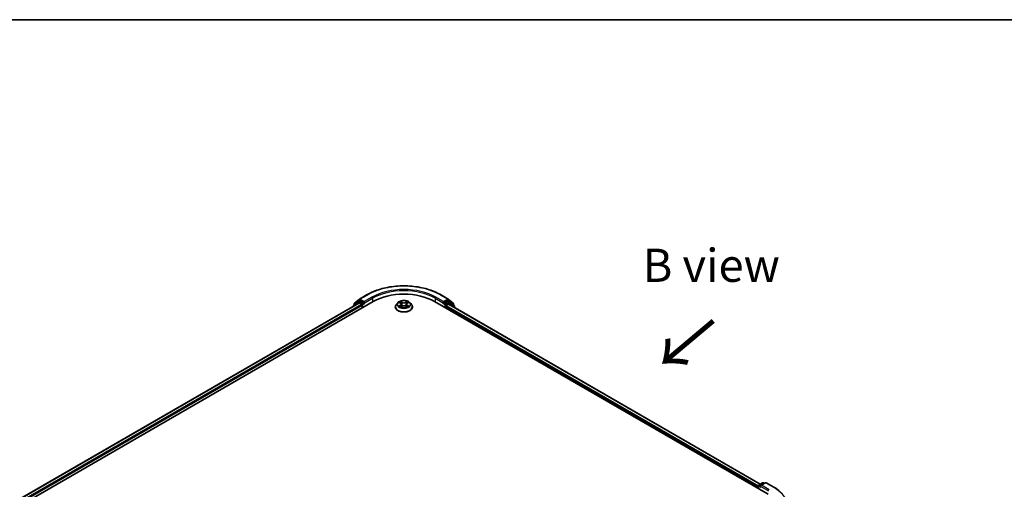
# Model space of a CAD drawing. Units: millimetres. Extents: x 0 to 7294, y 0 to 1264.
# Drawn here: x 139 to 325, y 614 to 702 of the extents above; entities that cross this region are included whole.
import ezdxf

# ---------------------------------------------------------------- set-up
doc = ezdxf.new("R2010")
doc.units = ezdxf.units.MM
doc.header["$LTSCALE"] = 2.5
for name, color, linetype, lineweight in [('Border (ISO)', 7, 'Continuous', 35), ('Symbol (ISO)', 7, 'Continuous', 18), ('Visible (ISO)', 7, 'Continuous', 35), ('Visible Narrow (ISO)', 7, 'Continuous', 25)]:
    doc.layers.add(name, color=color, linetype=linetype, lineweight=lineweight)
doc.styles.add('Note Text (TK)', font='MS PGothic.ttf')

# ---------------------------------------------------------------- blocks, each defined once
blk = doc.blocks.new('図面枠 tk図枠')
at = {"layer": 'Border (ISO)'}
blk.add_line((14.5, 289), (405.5, 289), dxfattribs=at)

msp = doc.modelspace()

# ---------------------------------------------------------------- linework, layer by layer
at = {"layer": 'Visible (ISO)'}
for p, q in [((202.5275, 649.1009), (203.447, 649.8441)), ((203.2331, 649.405), (203.508, 649.5638)), ((203.4684, 649.8588), (204.9219, 650.698)), ((204.2429, 649.1793), (203.5914, 649.5555)), ((218.7275, 650.698), (220.181, 649.8588)), ((220.058, 649.5555), (219.4065, 649.1793)), ((220.4163, 649.405), (220.1414, 649.5638)), ((220.2024, 649.8441), (221.1219, 649.1009)), ((80.3421, 576.8287), (206.05, 649.4061)), ((203.3506, 649.1104), (81.6151, 578.8264)), ((202.2692, 648.549), (202.2692, 648.486)), ((203.2116, 649.3903), (202.3311, 648.6786)), ((202.4656, 648.7873), (202.4656, 648.9713)), ((203.4339, 649.1021), (203.8501, 648.8618)), ((203.968, 648.6577), (203.968, 648.2041)), ((204.3608, 649.1113), (204.3608, 649.3835)), ((204.3901, 649.038), (204.3953, 649.035)), ((210.2136, 648.3855), (210.2136, 648.404)), ((210.6854, 649.1836), (210.4098, 648.8762)), ((210.9553, 649.2174), (211.1919, 649.076)), ((211.2352, 648.3751), (211.4815, 648.5125)), ((211.3375, 648.8817), (211.383, 648.4576)), ((212.1679, 648.5125), (212.4142, 648.3751)), ((212.3119, 648.8817), (212.2664, 648.4576)), ((212.4575, 649.076), (212.6941, 649.2174)), ((212.6941, 649.2175), (212.6941, 649.2175)), ((212.964, 649.1836), (213.2396, 648.8762)), ((213.4358, 648.3855), (213.4358, 648.404)), ((217.5994, 649.4061), (280.4533, 613.1174)), ((219.2541, 649.035), (219.2593, 649.038)), ((219.2886, 649.3835), (219.2886, 649.1113)), ((219.6814, 648.2041), (219.6814, 648.4536)), ((219.7993, 648.6577), (220.2339, 648.9086)), ((220.2895, 648.9141), (279.0057, 615.0143)), ((221.3183, 648.6786), (220.4378, 649.3903)), ((221.1838, 648.9713), (221.1838, 648.7873)), ((221.3802, 648.2844), (221.3802, 648.549)), ((278.607, 614.4329), (278.607, 614.1834)), ((278.676, 614.1435), (278.676, 614.7277)), ((278.7594, 614.8721), (279.4109, 615.2482)), ((279.9613, 615.2484), (279.0689, 614.7332)), ((279.5776, 615.2482), (279.7693, 615.1376)), ((280.1279, 615.2484), (281.5814, 614.4093))]:
    msp.add_line(p, q, dxfattribs=at)
for centre, start, end in [((203.5518, 649.7145), 120, 128.948276), ((220.0976, 649.7145), 51.051724, 60), ((202.4359, 648.549), 128.948276, 180), ((202.6323, 648.9713), 128.948276, 180), ((203.3164, 649.2607), 120, 128.948276), ((220.333, 649.2607), 51.051724, 60), ((221.0171, 648.9713), 0, 51.051724), ((221.2135, 648.549), 0, 51.051724), ((278.8427, 614.7277), 120, 180), ((279.4943, 615.1039), 60, 120), ((280.0446, 615.1041), 60, 120)]:
    msp.add_arc(centre, 0.1667, start, end, dxfattribs=at)
for centre, major_axis, start_param, end_param in [((203.5914, 649.4194), (-0.0833, 0.1443), 5.49778714, 6.28318531), ((211.8247, 646.0721), (8.1667, 0), 0.78539816, 2.35619449), ((220.058, 649.4194), (0.0833, 0.1443), 0, 0.78539816), ((203.4339, 648.966), (-0.0833, 0.1443), 5.49778714, 6.28318531), ((203.8501, 648.7257), (0.0833, -0.1443), 0.78539816, 2.35619449), ((204.4786, 649.1793), (-0.0833, -0.1443), 5.49778714, 7.06858347), ((219.1708, 649.1793), (0.0833, -0.1443), 5.49778714, 7.06858347), ((219.7993, 648.5216), (0.0833, 0.1443), 0.78539816, 2.35619449), ((220.2339, 648.8179), (0.0556, 0.0962), 0, 0.78539816), ((278.7249, 614.5009), (-0.0833, -0.1443), 4.3540694, 5.49778714), ((279.2355, 614.637), (-0.2357, 0), 4.71238898, 6.28318531), ((279.1177, 614.569), (-0.0833, 0.1443), 0.78539816, 2.35619449)]:
    msp.add_ellipse(centre, major_axis=major_axis, ratio=0.57735027, start_param=start_param, end_param=end_param, dxfattribs=at)
for points, knots in [([(204.9219, 650.698), (205.6491, 651.1179), (206.4882, 651.4695), (208.3104, 652.0055), (209.2931, 652.1898), (211.3085, 652.3741), (212.3409, 652.3741), (214.3563, 652.1898), (215.339, 652.0055), (217.1612, 651.4695), (218.0003, 651.1179), (218.7275, 650.698)], [3.14159265, 3.14159265, 3.14159265, 3.14159265, 3.45575192, 3.45575192, 3.76991118, 3.76991118, 4.08407045, 4.08407045, 4.39822972, 4.39822972, 4.71238898, 4.71238898, 4.71238898, 4.71238898]), ([(212.964, 649.1836), (212.8959, 649.2597), (212.8093, 649.3264), (212.605, 649.4413), (212.486, 649.4885), (212.2306, 649.5576), (212.0943, 649.5794), (211.818, 649.5961), (211.678, 649.5912), (211.4073, 649.5552), (211.2765, 649.524), (211.0361, 649.4374), (210.9267, 649.3817), (210.7779, 649.2752), (210.728, 649.2312), (210.6854, 649.1836)], [1.26296478, 1.26296478, 1.26296478, 1.26296478, 1.5839777, 1.5839777, 1.9184063, 1.9184063, 2.25148375, 2.25148375, 2.58279719, 2.58279719, 2.9145331, 2.9145331, 3.24851107, 3.24851107, 3.4494242, 3.4494242, 3.4494242, 3.4494242]), ([(204.2429, 649.1793), (204.2578, 649.1707), (204.2736, 649.158), (204.3036, 649.1278), (204.318, 649.1104), (204.3385, 649.086), (204.3461, 649.077), (204.3612, 649.0609), (204.3687, 649.0536), (204.3805, 649.0442), (204.3853, 649.0408), (204.3901, 649.038)], [0.1851472285, 0.1851472285, 0.1851472285, 0.1851472285, 0.1965284229, 0.1965284229, 0.2079096173, 0.2079096173, 0.2138595936, 0.2138595936, 0.2198095698, 0.2198095698, 0.2238749427, 0.2238749427, 0.2238749427, 0.2238749427]), ([(210.4098, 648.8762), (210.385, 648.8485), (210.3622, 648.8199), (210.3211, 648.7608), (210.3028, 648.7304), (210.271, 648.6681), (210.2575, 648.6362), (210.2357, 648.5712), (210.2275, 648.5381), (210.2164, 648.4714), (210.2136, 648.4377), (210.2136, 648.404)], [3.449424205, 3.449424205, 3.449424205, 3.449424205, 3.544937527, 3.544937527, 3.64045085, 3.64045085, 3.735964172, 3.735964172, 3.831477495, 3.831477495, 3.926990817, 3.926990817, 3.926990817, 3.926990817]), ([(210.2136, 648.3855), (210.2136, 648.2862), (210.2398, 648.1871), (210.3414, 647.9973), (210.4186, 647.9069), (210.6178, 647.7431), (210.7416, 647.6702), (211.0215, 647.5514), (211.1778, 647.5054), (211.5065, 647.445), (211.6787, 647.4304), (212.0222, 647.4336), (212.1934, 647.4514), (212.518, 647.5178), (212.6714, 647.5665), (212.9452, 647.6906), (213.0656, 647.7661), (213.2599, 647.9375), (213.3341, 648.0333), (213.4168, 648.2162), (213.4358, 648.3008), (213.4358, 648.3855)], [3.92699082, 3.92699082, 3.92699082, 3.92699082, 4.2267014, 4.2267014, 4.53911238, 4.53911238, 4.86360542, 4.86360542, 5.18933336, 5.18933336, 5.51408383, 5.51408383, 5.83843868, 5.83843868, 6.16327278, 6.16327278, 6.48907018, 6.48907018, 6.81298523, 6.81298523, 7.06858347, 7.06858347, 7.06858347, 7.06858347]), ([(211.0097, 649.1849), (210.9766, 649.2225), (210.9261, 649.2439), (210.8778, 649.2545), (210.8773, 649.2546), (210.8767, 649.2547)], [0.0019022161, 0.0019022161, 0.0019022161, 0.0019022161, 0.0320559737, 0.0320559737, 0.0323943032, 0.0323943032, 0.0323943032, 0.0323943032]), ([(210.8767, 649.2547), (210.8772, 649.2545), (210.8777, 649.2543), (210.8826, 649.2524), (210.8871, 649.2507), (210.8916, 649.2489)], [-0.03239430317, -0.03239430317, -0.03239430317, -0.03239430317, -0.03205597372, -0.03205597372, -0.02897275834, -0.02897275834, -0.02897275834, -0.02897275834]), ([(210.8792, 648.5152), (210.8789, 648.5151), (210.8785, 648.515), (210.8777, 648.5146), (210.8772, 648.5145), (210.8767, 648.5143)], [-0.000230599076, -0.000230599076, -0.000230599076, -0.000230599076, 0, 0, 0.000338329447, 0.000338329447, 0.000338329447, 0.000338329447]), ([(210.8767, 648.5143), (210.8773, 648.5144), (210.8778, 648.5145), (210.8787, 648.5147), (210.8791, 648.5148), (210.8795, 648.5149)], [-0.000338329447, -0.000338329447, -0.000338329447, -0.000338329447, 0, 0, 0.000241517914, 0.000241517914, 0.000241517914, 0.000241517914]), ([(211.0626, 648.494), (211.0727, 648.4857), (211.0836, 648.4773), (211.1069, 648.4606), (211.1194, 648.4523), (211.1459, 648.4358), (211.1599, 648.4276), (211.1894, 648.4117), (211.2048, 648.4039), (211.2304, 648.3919), (211.24, 648.3876), (211.2499, 648.3833)], [4.534916607, 4.534916607, 4.534916607, 4.534916607, 4.605062038, 4.605062038, 4.675207469, 4.675207469, 4.7453529, 4.7453529, 4.815498331, 4.815498331, 4.856375894, 4.856375894, 4.856375894, 4.856375894]), ([(211.1851, 649.4304), (211.1849, 649.4306), (211.1847, 649.4308), (211.1841, 649.4312), (211.1838, 649.4315), (211.1835, 649.4318)], [-0.000230599076, -0.000230599076, -0.000230599076, -0.000230599076, 0, 0, 0.000338329447, 0.000338329447, 0.000338329447, 0.000338329447]), ([(211.1835, 649.4318), (211.1837, 649.4315), (211.1839, 649.4312), (211.1842, 649.4306), (211.1844, 649.4304), (211.1845, 649.4302)], [-0.000338329447, -0.000338329447, -0.000338329447, -0.000338329447, 0, 0, 0.000241517914, 0.000241517914, 0.000241517914, 0.000241517914]), ([(211.245, 648.3806), (211.218, 648.3823), (211.2015, 648.365), (211.1839, 648.3378), (211.1837, 648.3375), (211.1835, 648.3372)], [0.0024310368, 0.0024310368, 0.0024310368, 0.0024310368, 0.0320559737, 0.0320559737, 0.0323943032, 0.0323943032, 0.0323943032, 0.0323943032]), ([(211.1835, 648.3372), (211.1838, 648.3375), (211.1841, 648.3377), (211.1874, 648.3406), (211.1903, 648.3431), (211.1932, 648.3455)], [-0.03239430317, -0.03239430317, -0.03239430317, -0.03239430317, -0.03205597372, -0.03205597372, -0.02897275834, -0.02897275834, -0.02897275834, -0.02897275834]), ([(211.3375, 648.8817), (211.3359, 648.8968), (211.3324, 648.9118), (211.322, 648.941), (211.315, 648.9552), (211.298, 648.9827), (211.2879, 648.9958), (211.265, 649.021), (211.2521, 649.0329), (211.2238, 649.0555), (211.2084, 649.0661), (211.1919, 649.076)], [0.847301519, 0.847301519, 0.847301519, 0.847301519, 0.988509822, 0.988509822, 1.129718125, 1.129718125, 1.270926428, 1.270926428, 1.412134731, 1.412134731, 1.553343034, 1.553343034, 1.553343034, 1.553343034]), ([(212.1679, 648.5125), (212.1308, 648.5331), (212.0887, 648.5502), (211.998, 648.5762), (211.9495, 648.5851), (211.8501, 648.594), (211.7993, 648.594), (211.6999, 648.5851), (211.6514, 648.5762), (211.5607, 648.5502), (211.5186, 648.5331), (211.4815, 648.5125)], [1.58824962, 1.58824962, 1.58824962, 1.58824962, 1.89542757, 1.89542757, 2.20260552, 2.20260552, 2.50978346, 2.50978346, 2.81696141, 2.81696141, 3.12413936, 3.12413936, 3.12413936, 3.12413936]), ([(212.4575, 649.076), (212.441, 649.0661), (212.4256, 649.0555), (212.3973, 649.0329), (212.3844, 649.021), (212.3615, 648.9958), (212.3514, 648.9827), (212.3344, 648.9552), (212.3274, 648.941), (212.317, 648.9118), (212.3135, 648.8968), (212.3119, 648.8817)], [3.159045946, 3.159045946, 3.159045946, 3.159045946, 3.300254249, 3.300254249, 3.441462552, 3.441462552, 3.582670855, 3.582670855, 3.723879158, 3.723879158, 3.865087461, 3.865087461, 3.865087461, 3.865087461]), ([(212.3975, 649.3139), (212.4287, 649.357), (212.4464, 649.4014), (212.4655, 649.4312), (212.4657, 649.4315), (212.4659, 649.4318)], [0, 0, 0, 0, 0.0320559737, 0.0320559737, 0.0323943032, 0.0323943032, 0.0323943032, 0.0323943032]), ([(212.3995, 648.3833), (212.4094, 648.3876), (212.419, 648.3919), (212.4446, 648.4039), (212.46, 648.4117), (212.4895, 648.4276), (212.5035, 648.4358), (212.53, 648.4523), (212.5425, 648.4606), (212.5658, 648.4773), (212.5767, 648.4857), (212.5868, 648.494)], [6.139198394, 6.139198394, 6.139198394, 6.139198394, 6.180075957, 6.180075957, 6.250221388, 6.250221388, 6.320366819, 6.320366819, 6.390512249, 6.390512249, 6.46065768, 6.46065768, 6.46065768, 6.46065768]), ([(212.4659, 649.4318), (212.4656, 649.4315), (212.4653, 649.4312), (212.462, 649.4284), (212.4591, 649.4257), (212.4562, 649.423)], [-0.03239430317, -0.03239430317, -0.03239430317, -0.03239430317, -0.03205597372, -0.03205597372, -0.02897275834, -0.02897275834, -0.02897275834, -0.02897275834]), ([(212.4643, 648.3386), (212.4645, 648.3384), (212.4647, 648.3382), (212.4653, 648.3377), (212.4656, 648.3375), (212.4659, 648.3372)], [-0.000230599076, -0.000230599076, -0.000230599076, -0.000230599076, 0, 0, 0.000338329447, 0.000338329447, 0.000338329447, 0.000338329447]), ([(212.4659, 648.3372), (212.4657, 648.3375), (212.4655, 648.3378), (212.4652, 648.3383), (212.465, 648.3385), (212.4649, 648.3388)], [-0.000338329447, -0.000338329447, -0.000338329447, -0.000338329447, 0, 0, 0.000241517914, 0.000241517914, 0.000241517914, 0.000241517914]), ([(212.6336, 648.5161), (212.6664, 648.5223), (212.7203, 648.5253), (212.7716, 648.5145), (212.7721, 648.5144), (212.7727, 648.5143)], [0, 0, 0, 0, 0.0320559737, 0.0320559737, 0.0323943032, 0.0323943032, 0.0323943032, 0.0323943032]), ([(212.7727, 648.5143), (212.7722, 648.5145), (212.7717, 648.5146), (212.7668, 648.5165), (212.7623, 648.5181), (212.7578, 648.5197)], [-0.03239430317, -0.03239430317, -0.03239430317, -0.03239430317, -0.03205597372, -0.03205597372, -0.02897275834, -0.02897275834, -0.02897275834, -0.02897275834]), ([(212.7727, 649.2547), (212.7721, 649.2546), (212.7716, 649.2545), (212.7707, 649.2543), (212.7703, 649.2542), (212.7699, 649.2541)], [-0.000338329447, -0.000338329447, -0.000338329447, -0.000338329447, 0, 0, 0.000241517914, 0.000241517914, 0.000241517914, 0.000241517914]), ([(212.7702, 649.2538), (212.7705, 649.2539), (212.7709, 649.254), (212.7717, 649.2543), (212.7722, 649.2545), (212.7727, 649.2547)], [-0.000230599076, -0.000230599076, -0.000230599076, -0.000230599076, 0, 0, 0.000338329447, 0.000338329447, 0.000338329447, 0.000338329447]), ([(213.4358, 648.404), (213.4358, 648.4377), (213.433, 648.4714), (213.4219, 648.5381), (213.4137, 648.5712), (213.3919, 648.6362), (213.3784, 648.6681), (213.3466, 648.7304), (213.3283, 648.7608), (213.2872, 648.8199), (213.2644, 648.8485), (213.2396, 648.8762)], [0.785398163, 0.785398163, 0.785398163, 0.785398163, 0.880911486, 0.880911486, 0.976424808, 0.976424808, 1.071938131, 1.071938131, 1.167451453, 1.167451453, 1.262964775, 1.262964775, 1.262964775, 1.262964775]), ([(219.2593, 649.038), (219.2641, 649.0408), (219.2689, 649.0442), (219.2807, 649.0536), (219.2882, 649.0609), (219.3033, 649.077), (219.3109, 649.086), (219.3314, 649.1104), (219.3458, 649.1278), (219.3758, 649.158), (219.3916, 649.1707), (219.4065, 649.1793)], [0.0229880286, 0.0229880286, 0.0229880286, 0.0229880286, 0.0270534015, 0.0270534015, 0.0330033777, 0.0330033777, 0.038953354, 0.038953354, 0.0503345484, 0.0503345484, 0.0617157428, 0.0617157428, 0.0617157428, 0.0617157428]), ([(281.5814, 614.4093), (281.6533, 614.3678), (281.7241, 614.3256), (281.8634, 614.24), (281.932, 614.1965), (282.0668, 614.1084), (282.1331, 614.0637), (282.2632, 613.9731), (282.3271, 613.9271), (282.4524, 613.8341), (282.5138, 613.7871), (282.574, 613.7394)], [3.141592654, 3.141592654, 3.141592654, 3.141592654, 3.172644837, 3.172644837, 3.203697021, 3.203697021, 3.234749204, 3.234749204, 3.265801387, 3.265801387, 3.296853571, 3.296853571, 3.296853571, 3.296853571])]:
    msp.add_open_spline(points, degree=3, knots=knots, dxfattribs=at)
for points in [[(210.8916, 649.2489), (210.9132, 649.24), (210.935, 649.2296), (210.9553, 649.2175)], [(211.1932, 648.3455), (211.2069, 648.357), (211.2208, 648.3671), (211.2351, 648.3752)], [(212.4562, 649.423), (212.4287, 649.3973), (212.4008, 649.3656), (212.3694, 649.3351)], [(212.7578, 648.5197), (212.7157, 648.5342), (212.6731, 648.5432), (212.641, 648.5493)]]:
    msp.add_open_spline(points, degree=3, dxfattribs=at)
at = {"layer": 'Visible Narrow (ISO)'}
for p, q in [((202.5145, 648.9033), (203.4339, 649.6464)), ((203.3164, 649.3968), (203.5914, 649.5555)), ((203.4339, 649.6464), (203.5914, 649.5555)), ((203.5518, 649.8506), (205.0052, 650.6897)), ((204.3608, 649.3835), (203.5518, 649.8506)), ((205.8143, 650.2226), (204.3608, 649.3835)), ((204.3608, 649.1113), (205.9321, 650.0185)), ((205.9321, 650.0185), (205.9321, 649.3381)), ((217.7173, 650.0185), (219.2886, 649.1113)), ((217.7173, 650.0185), (217.7173, 649.3381)), ((219.2886, 649.3835), (217.8351, 650.2226)), ((218.6442, 650.6897), (220.0976, 649.8506)), ((220.0976, 649.8506), (219.2886, 649.3835)), ((220.058, 649.5555), (220.2155, 649.6464)), ((220.058, 649.5555), (220.333, 649.3968)), ((220.2155, 649.6464), (221.1349, 648.9033)), ((203.4339, 649.1021), (81.6639, 578.7982)), ((203.8501, 648.8618), (82.0734, 578.554)), ((203.968, 648.6577), (82.1885, 578.3483)), ((202.4622, 648.5975), (203.1985, 649.1926)), ((202.5145, 648.8268), (202.5145, 648.9033)), ((203.1985, 649.1926), (203.3458, 649.1076)), ((203.968, 649.0206), (203.3164, 649.3968)), ((204.2429, 649.1793), (203.968, 649.0206)), ((204.0858, 648.8164), (204.4786, 649.0433)), ((204.0858, 648.2721), (204.0858, 648.8164)), ((210.8767, 649.2547), (211.1776, 649.0748)), ((211.1776, 648.6942), (210.8767, 648.5143)), ((211.0084, 648.5493), (211.1975, 648.6624)), ((211.1087, 648.4596), (211.0888, 648.4916)), ((211.4951, 649.2581), (211.1835, 649.4318)), ((211.1835, 648.3372), (211.4951, 648.5109)), ((211.1975, 648.6624), (211.217, 648.3982)), ((211.2187, 648.3752), (211.2187, 648.3751)), ((211.2194, 648.3655), (211.2194, 648.3654)), ((211.28, 649.3351), (211.4758, 649.2259)), ((211.4478, 648.8325), (211.3483, 649.1915)), ((211.4758, 649.2259), (211.4478, 648.8325)), ((212.4659, 649.4318), (212.1543, 649.2581)), ((212.1543, 648.5109), (212.4659, 648.3372)), ((212.1736, 649.2259), (212.3694, 649.3351)), ((212.1736, 649.2259), (212.2016, 648.8325)), ((212.3011, 649.1915), (212.2016, 648.8325)), ((212.43, 648.3655), (212.43, 648.3654)), ((212.4307, 648.3752), (212.4307, 648.3751)), ((212.4519, 648.6624), (212.4324, 648.3982)), ((212.4519, 648.6624), (212.641, 648.5493)), ((212.4718, 649.0748), (212.7727, 649.2547)), ((212.7727, 648.5143), (212.4718, 648.6942)), ((212.5606, 648.4916), (212.5407, 648.4596)), ((219.1708, 649.0433), (219.5636, 648.8164)), ((219.6814, 649.0206), (219.4065, 649.1793)), ((219.5636, 648.8164), (219.5636, 648.2721)), ((220.333, 649.3968), (219.6814, 649.0206)), ((219.6814, 648.4536), (278.607, 614.4329)), ((219.7993, 648.8164), (220.4509, 649.1926)), ((219.7993, 648.6577), (219.7993, 648.8164)), ((219.7993, 648.6577), (278.676, 614.6652)), ((220.2339, 648.9086), (278.9732, 614.9955)), ((220.4509, 649.1926), (221.3314, 648.4809)), ((221.1349, 648.9033), (221.1349, 648.8268)), ((221.3314, 648.4809), (221.3314, 648.3126)), ((278.7249, 614.6597), (279.1177, 614.4329)), ((278.7249, 614.1153), (278.7249, 614.6597)), ((278.8427, 614.8638), (279.4943, 615.24)), ((279.0689, 614.7332), (278.8427, 614.8638)), ((278.9998, 614.637), (280.5712, 613.7298)), ((279.2355, 614.7731), (280.0446, 615.2402)), ((280.689, 613.9339), (279.2355, 614.7731)), ((279.4943, 615.24), (279.7205, 615.1094)), ((280.0446, 615.2402), (281.4981, 614.401))]:
    msp.add_line(p, q, dxfattribs=at)
for centre, major_axis, ratio, start_param, end_param in [((211.8247, 646.7525), (9.6442, 0), 0.57735027, 0.78539816, 2.35619449), ((211.8247, 646.7525), (-8.5, 0), 0.57735027, 3.92699082, 5.49778714), ((211.8247, 646.6164), (8.3333, 0), 0.57735027, 0.78539816, 2.35619449), ((203.5518, 649.7145), (-0.1048, 0.1296), 0.8131434, 0, 1.4434523), ((203.5518, 649.7145), (-0.0833, -0.1443), 0.57735027, 3.92699082, 5.49778714), ((203.5518, 649.7145), (-0.0833, 0.1443), 0.57735027, 5.49778714, 6.28318531), ((205.0052, 650.5537), (-0.0833, 0.1443), 0.57735027, 5.49778714, 6.28318531), ((205.8143, 650.0866), (-0.0833, 0.1443), 0.57735027, 3.92699082, 5.49778714), ((217.8351, 650.0866), (0.0833, 0.1443), 0.57735027, 0.78539816, 2.35619449), ((218.6442, 650.5537), (0.0833, 0.1443), 0.57735027, 0, 0.78539816), ((220.0976, 649.7145), (0.0833, 0.1443), 0.57735027, 0, 0.78539816), ((220.0976, 649.7145), (-0.0833, 0.1443), 0.57735027, 3.92699082, 5.49778714), ((220.0976, 649.7145), (0.1048, 0.1296), 0.8131434, 4.83973301, 6.28318531), ((202.4359, 648.549), (-0.1667, 0), 0.57735027, 0, 0.53825138), ((202.4359, 648.549), (-0.1048, 0.1296), 0.8131434, 0, 1.26886792), ((202.6323, 648.9713), (-0.1667, 0), 0.57735027, 0, 0.78539816), ((202.6323, 648.9713), (-0.1048, 0.1296), 0.8131434, 0, 1.4434523), ((203.3164, 649.2607), (-0.1048, 0.1296), 0.8131434, 0, 1.4434523), ((203.3164, 649.2607), (-0.0833, -0.1443), 0.57735027, 3.92699082, 5.49778714), ((203.3164, 649.2607), (-0.0833, 0.1443), 0.57735027, 5.49778714, 6.28318531), ((203.968, 648.8845), (-0.0833, -0.1443), 0.57735027, 3.92699082, 5.20400801), ((203.968, 648.8845), (0.1667, 0), 0.57735027, 4.4332722, 5.49778714), ((203.968, 648.8845), (-0.0833, 0.1443), 0.57735027, 3.92699082, 5.49778714), ((211.8247, 648.4534), (-1.5932, 0), 0.57735027, 5.8056187, 9.90234457), ((211.8247, 648.404), (-1.6111, 0), 0.57735027, 0, 3.14159265), ((211.8247, 648.3855), (1.6111, 0), 0.57735027, 3.14159265, 6.28318531), ((211.8247, 648.8432), (-1.2829, 0), 0.57735027, 5.8056187, 9.90234457), ((211.8247, 648.8845), (-1.1445, 0), 0.57735027, 5.30710262, 5.68847167), ((211.8247, 648.8845), (1.1445, 0), 0.57735027, 3.7363063, 4.11767534), ((211.0283, 648.5402), (-0.0053, -0.0273), 0.77975364, 4.52690487, 5.92208704), ((210.9433, 648.3333), (-0.0876, -0.2092), 0.71221962, 2.67200967, 3.28726555), ((211.1087, 648.4824), (-0.0236, -0.0146), 0.72973605, 5.16344533, 5.77548257), ((211.8247, 648.7585), (0.8957, 0), 0.57735027, 2.17629431, 2.42062218), ((211.1776, 649.0521), (0.0143, 0.0238), 0.58733849, 0, 0.79427846), ((210.8362, 648.8845), (0.4745, 0), 0.57735027, 5.51524044, 7.05113018), ((211.1776, 648.6715), (0.0143, -0.0238), 0.58733849, 0.86378433, 2.3473142), ((210.8362, 648.8638), (0.5022, 0), 0.57735027, 5.51524044, 6.34508866), ((211.2607, 649.3256), (-0.0227, -0.016), 0.18497367, 1.04331702, 2.43849919), ((211.1875, 649.21), (0.1176, -0.235), 0.54762693, 1.22702055, 1.84227642), ((211.3291, 649.1819), (-0.0268, -0.0074), 0.22291783, 3.85158054, 5.20700366), ((211.4286, 648.823), (-0.0268, -0.0074), 0.22288452, 3.85157383, 5.20261978), ((211.4951, 649.2354), (-0.0135, -0.0243), 0.56718618, 3.91841516, 5.40194502), ((211.8247, 649.4345), (0.5022, 0), 0.57735027, 3.94444411, 5.48033385), ((211.4951, 648.4882), (-0.0135, 0.0243), 0.56718618, 5.5063628, 6.28318531), ((211.8247, 649.4552), (-0.4745, 0), 0.57735027, 0.80285146, 2.3387412), ((211.8247, 648.3138), (0.4745, 0), 0.57735027, 0.80285146, 2.3387412), ((212.1543, 649.2354), (0.0135, -0.0243), 0.56718618, 0.88124028, 2.36477015), ((212.1543, 648.4882), (0.0135, 0.0243), 0.56718618, 0, 0.7768225), ((212.2208, 648.823), (-0.0268, 0.0074), 0.22288452, 4.22215818, 5.57320413), ((212.8132, 648.8845), (-0.4745, 0), 0.57735027, 5.51524044, 7.05113018), ((212.4619, 649.21), (-0.1176, -0.235), 0.54762693, 4.44090888, 5.05616476), ((212.3203, 649.1819), (-0.0268, 0.0074), 0.22291783, 4.2177743, 5.57319742), ((212.8132, 648.8638), (-0.5022, 0), 0.57735027, 6.22128195, 7.05113018), ((211.8247, 648.7585), (0.8957, 0), 0.57735027, 0.72097047, 0.96529834), ((212.3887, 649.3256), (-0.0227, 0.016), 0.18497367, 0.70309346, 2.09827563), ((212.4718, 648.6715), (-0.0143, -0.0238), 0.58733849, 3.93587111, 5.41940097), ((212.4718, 649.0521), (-0.0143, 0.0238), 0.58733849, 5.48890685, 6.28318531), ((211.8247, 648.8845), (-1.1445, 0), 0.57735027, 3.7363063, 4.11767534), ((211.8247, 648.8845), (1.1445, 0), 0.57735027, 5.30710262, 5.68847167), ((212.7061, 648.3333), (0.0876, -0.2092), 0.71221962, 2.99591976, 3.61117564), ((212.5407, 648.4824), (-0.0236, 0.0146), 0.72973605, 3.64929539, 4.26133263), ((212.6211, 648.5402), (0.0053, -0.0273), 0.77975364, 0.36109827, 1.75628044), ((219.6814, 648.8845), (-0.0833, -0.1443), 0.57735027, 3.92699082, 5.49778714), ((219.6814, 648.8845), (0.1667, 0), 0.57735027, 3.92699082, 5.49778714), ((219.6814, 648.8845), (-0.0833, 0.1443), 0.57735027, 3.92699082, 5.49778714), ((220.333, 649.2607), (0.0833, 0.1443), 0.57735027, 0, 0.78539816), ((220.333, 649.2607), (-0.0833, 0.1443), 0.57735027, 3.92699082, 5.49778714), ((220.333, 649.2607), (0.1048, 0.1296), 0.8131434, 4.83973301, 6.28318531), ((221.0171, 648.9713), (0.1048, 0.1296), 0.8131434, 4.83973301, 6.28318531), ((221.0171, 648.9713), (0.1667, 0), 0.57735027, 5.49778714, 6.28318531), ((221.2135, 648.549), (0.1048, 0.1296), 0.8131434, 4.83973301, 6.28318531), ((221.2135, 648.549), (0.1667, 0), 0.57735027, 5.49778714, 6.28318531), ((278.8427, 614.7277), (-0.1667, 0), 0.57735027, 0, 0.78539816), ((278.8427, 614.7277), (0.0833, 0.1443), 0.57735027, 0.78539816, 2.35619449), ((278.8427, 614.7277), (-0.0833, 0.1443), 0.57735027, 5.49778714, 6.28318531), ((279.4943, 615.1039), (-0.0833, 0.1443), 0.57735027, 5.49778714, 6.28318531), ((279.4943, 615.1039), (0.0833, 0.1443), 0.57735027, 0, 0.78539816), ((280.0446, 615.1041), (-0.0833, 0.1443), 0.57735027, 5.49778714, 6.28318531), ((280.0446, 615.1041), (0.0833, 0.1443), 0.57735027, 0, 0.78539816), ((281.4981, 614.2649), (0.0833, 0.1443), 0.57735027, 0, 0.78539816), ((274.6786, 610.4638), (9.6442, 0), 0.57735027, 5.49778714, 7.06858347)]:
    msp.add_ellipse(centre, major_axis=major_axis, ratio=ratio, start_param=start_param, end_param=end_param, dxfattribs=at)
msp.add_ellipse((211.8247, 648.8845), major_axis=(1.1897, 0), ratio=0.57735027, dxfattribs=at)
for points in [[(211.0084, 648.5493), (210.9732, 648.5426), (210.9252, 648.5324), (210.8792, 648.5152)], [(210.8795, 648.5149), (210.9299, 648.5253), (210.9832, 648.5223), (211.0158, 648.5161)], [(211.0158, 648.5161), (211.0331, 648.5129), (211.0489, 648.5053), (211.0626, 648.494)], [(211.1845, 649.4302), (211.2032, 649.4007), (211.2209, 649.3567), (211.2519, 649.3139)], [(211.28, 649.3351), (211.2455, 649.3686), (211.2152, 649.4036), (211.1851, 649.4304)], [(211.2519, 649.3139), (211.2801, 649.2749), (211.3022, 649.2295), (211.3149, 649.1837)], [(211.3149, 649.1837), (211.3481, 649.064), (211.3813, 648.9444), (211.4145, 648.8247)], [(211.4145, 648.8247), (211.4425, 648.7238), (211.4751, 648.6249), (211.5141, 648.5291)], [(211.5405, 648.5407), (211.5043, 648.6354), (211.474, 648.7331), (211.4478, 648.8325)], [(212.2016, 648.8325), (212.1754, 648.7331), (212.1451, 648.6354), (212.1089, 648.5407)], [(212.1353, 648.5291), (212.1743, 648.6249), (212.2069, 648.7238), (212.2349, 648.8247)], [(212.2349, 648.8247), (212.2681, 648.9444), (212.3013, 649.064), (212.3345, 649.1837)], [(212.3345, 649.1837), (212.3472, 649.2295), (212.3693, 649.2749), (212.3975, 649.3139)], [(212.4649, 648.3388), (212.4476, 648.3653), (212.4312, 648.3823), (212.4044, 648.3806)], [(212.4143, 648.3752), (212.4314, 648.3655), (212.4479, 648.3529), (212.4643, 648.3386)], [(212.5868, 648.494), (212.6005, 648.5053), (212.6163, 648.5129), (212.6336, 648.5161)], [(212.7699, 649.2541), (212.7225, 649.2436), (212.6725, 649.2222), (212.6397, 649.1849)], [(212.6941, 649.2175), (212.7184, 649.2319), (212.7446, 649.244), (212.7702, 649.2538)]]:
    msp.add_open_spline(points, degree=3, dxfattribs=at)

# ---------------------------------------------------------------- block references
at = {"xscale": 2.5, "yscale": 2.5, "zscale": 2.5}
msp.add_blockref('図面枠 tk図枠', (-36.25, -20), dxfattribs=at)

# ---------------------------------------------------------------- texts
at = {"layer": 'Symbol (ISO)', "color": 7, "insert": (269.7576, 656.2257), "char_height": 6.25, "attachment_point": 5, "line_spacing_factor": 1.5, "style": 'Note Text (TK)'}
msp.add_mtext('\\fＭＳ Ｐゴシック|b0|i0;B view', dxfattribs=at)
at = {"layer": 'Symbol (ISO)', "color": 7, "insert": (270.4343, 646.2447), "char_height": 10, "attachment_point": 4, "rotation": 220, "line_spacing_factor": 1.5, "style": 'Note Text (TK)'}
msp.add_mtext('\\fＭＳ Ｐゴシック|b0|i0;{\\H10.0000;→}', dxfattribs=at)

doc.saveas('drawing.dxf')
